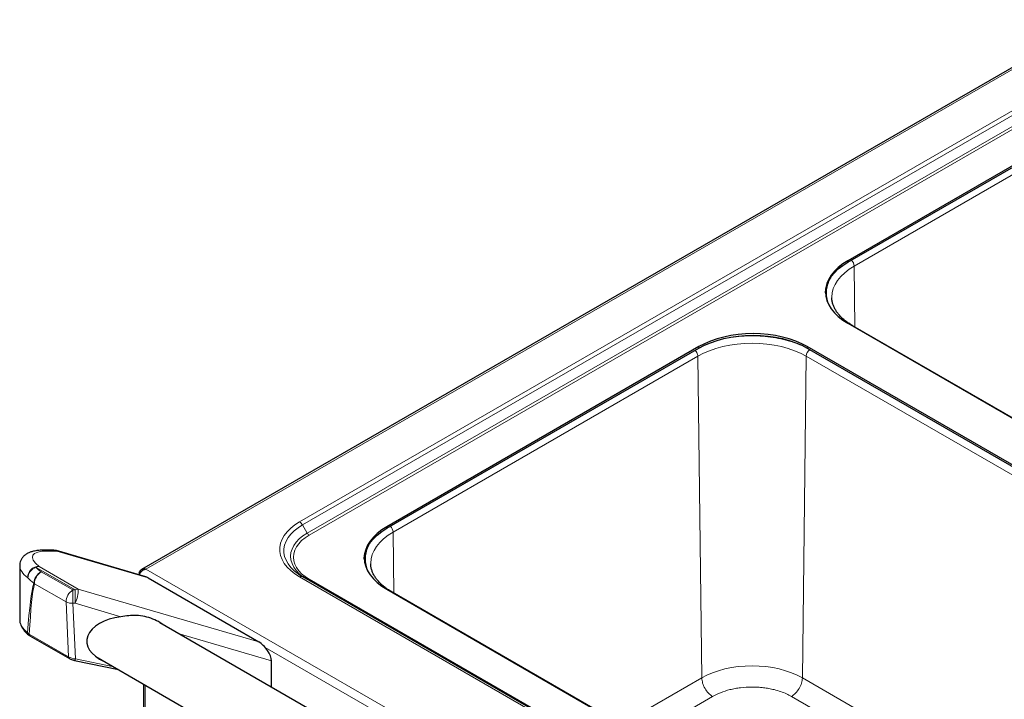
# Model space of a CAD drawing. Units: millimetres. Extents: x 0 to 210, y 0 to 297.
# Drawn here: x 127 to 153, y 132 to 150 of the extents above; entities that cross this region are included whole.
import ezdxf

# ---------------------------------------------------------------- set-up
doc = ezdxf.new("R2010")
doc.units = ezdxf.units.MM

msp = doc.modelspace()

# ---------------------------------------------------------------- linework, layer by layer
at = {"color": 7, "linetype": 'Continuous', "lineweight": 25}
for p, q in [((158.82936, 151.87259), (130.01503, 135.23843)), ((156.59756, 148.01075), (148.44816, 143.3062)), ((148.44816, 143.26537), (156.59756, 147.96992)), ((148.03045, 142.33493), (148.03032, 142.34123)), ((148.44816, 141.67338), (163.78884, 132.81739)), ((163.78991, 132.82283), (148.58628, 141.5997)), ((144.56261, 141.06312), (136.4132, 136.35856)), ((136.4132, 136.31774), (144.56261, 141.02229)), ((162.73171, 132.20713), (147.39103, 141.06312)), ((147.39103, 141.02229), (162.73171, 132.1663)), ((127.72629, 135.744), (127.48811, 135.74586)), ((130.12412, 135.04816), (127.79494, 135.73383)), ((126.83343, 135.33683), (126.83343, 133.92581)), ((135.9955, 135.3873), (135.99536, 135.39359)), ((129.94873, 135.14942), (129.96761, 135.13851)), ((129.94873, 135.14942), (129.94873, 135.10831)), ((129.94873, 135.0998), (129.94873, 135.10831)), ((130.18299, 135.02196), (133.07545, 133.35218)), ((134.21334, 135.05481), (134.15641, 135.08936)), ((152.03244, 124.76807), (134.21334, 135.05481)), ((136.4132, 134.72575), (151.75388, 125.86976)), ((151.75495, 125.87519), (136.55132, 134.65206)), ((148.87291, 123.23812), (130.48987, 133.85043)), ((127.10073, 133.50799), (128.12982, 132.91391)), ((128.26623, 132.86417), (129.40983, 132.62645)), ((128.81865, 132.96773), (148.81939, 121.42155)), ((133.40535, 132.16736), (133.40535, 132.85976)), ((130.06834, 132.2463), (130.06834, 123.78609))]:
    msp.add_line(p, q, dxfattribs=at)
at = {"color": 8, "linetype": 'Continuous', "lineweight": 18}
for p, q in [((158.86914, 151.84484), (130.12525, 135.25134)), ((156.73041, 149.52813), (134.13834, 136.48601)), ((134.21334, 136.40684), (156.80541, 149.44896)), ((156.93041, 149.23245), (134.33834, 136.19033)), ((134.38834, 136.13755), (156.98041, 149.17967)), ((156.57106, 147.76072), (148.61527, 143.16795)), ((148.44816, 143.26537), (148.44816, 143.3062)), ((148.61527, 143.16795), (148.63436, 141.57194)), ((144.56261, 141.02229), (144.56261, 141.06312)), ((147.39103, 141.02229), (147.39103, 141.06312)), ((144.5361, 140.81309), (136.58031, 136.22031)), ((144.63651, 132.41208), (144.5361, 140.81309)), ((147.36097, 140.81309), (147.26056, 132.41208)), ((162.5646, 132.03622), (147.36097, 140.81309)), ((134.21334, 136.40684), (134.33834, 136.19033)), ((136.4132, 136.31774), (136.4132, 136.35856)), ((136.58031, 136.22031), (136.5994, 134.62431)), ((127.80424, 135.72223), (127.56606, 135.72408)), ((130.18299, 135.02196), (127.80424, 135.72223)), ((128.28261, 134.70683), (127.26088, 135.29667)), ((127.34077, 135.32075), (128.36251, 134.73092)), ((127.39547, 135.1832), (128.22064, 134.70683)), ((130.12525, 135.25134), (152.31073, 122.44394)), ((129.97881, 135.09094), (129.94873, 135.10831)), ((134.13834, 135.04739), (151.95744, 124.76065)), ((152.20744, 124.70084), (134.38834, 134.98758)), ((128.04392, 134.39534), (127.21875, 134.8717)), ((128.22064, 134.35838), (128.22064, 134.70683)), ((128.22064, 134.70683), (128.28261, 134.70683)), ((128.28261, 134.35838), (128.28261, 134.70683)), ((128.36251, 134.73092), (133.07545, 133.35218)), ((128.10913, 132.95757), (128.04392, 134.39534)), ((128.22064, 134.35838), (128.28658, 132.90435)), ((128.28261, 134.35838), (128.22064, 134.35838)), ((129.47583, 134.00931), (128.28261, 134.35838)), ((127.03794, 133.58428), (127.08004, 133.55165)), ((127.08004, 133.55165), (128.10913, 132.95757)), ((133.40535, 132.85976), (130.97369, 133.57112)), ((148.98586, 124.1184), (133.23888, 133.20894)), ((128.28658, 132.90435), (129.28961, 132.69585)), ((142.53401, 131.19833), (144.63651, 132.41208)), ((147.26056, 132.41208), (156.58786, 127.02754)), ((130.10934, 132.22263), (130.10934, 123.72894)), ((143.09578, 130.87403), (144.91932, 131.92674)), ((156.02609, 126.70324), (146.97775, 131.92674))]:
    msp.add_line(p, q, dxfattribs=at)
at = {"color": 7, "linetype": 'Continuous', "lineweight": 25, "flags": 128}
for points in [[(148.44816, 143.3062), (148.31635, 143.22224), (148.19943, 143.13124), (148.09853, 143.03405), (148.01461, 142.93163), (147.94849, 142.82494), (147.9008, 142.71504), (147.872, 142.60296), (147.86237, 142.48979), (147.872, 142.37662), (147.9008, 142.26454), (147.94849, 142.15463), (148.01461, 142.04795), (148.09853, 141.94553), (148.19943, 141.84834), (148.31635, 141.75733), (148.44816, 141.67338)], [(147.86268, 142.46938), (147.872, 142.56213), (147.9008, 142.67421), (147.94849, 142.78412), (148.01461, 142.8908), (148.09853, 142.99322), (148.19943, 143.09041), (148.31635, 143.18142), (148.44816, 143.26537)], [(147.39103, 141.06312), (147.24561, 141.13921), (147.08796, 141.2067), (146.91961, 141.26495), (146.74219, 141.3134), (146.55739, 141.35157), (146.367, 141.3791), (146.17285, 141.39572), (145.97682, 141.40128), (145.78078, 141.39572), (145.58664, 141.3791), (145.39625, 141.35157), (145.21145, 141.3134), (145.03403, 141.26495), (144.86568, 141.2067), (144.70803, 141.13921), (144.56261, 141.06312)], [(144.56261, 141.02229), (144.70803, 141.09838), (144.86568, 141.16587), (145.03403, 141.22412), (145.21145, 141.27257), (145.39625, 141.31074), (145.58664, 141.33827), (145.78078, 141.3549), (145.97682, 141.36046), (146.17285, 141.3549), (146.367, 141.33827), (146.55739, 141.31074), (146.74219, 141.27257), (146.91961, 141.22412), (147.08796, 141.16587), (147.24561, 141.09838), (147.39103, 141.02229)], [(136.4132, 136.35856), (136.28139, 136.27461), (136.16447, 136.1836), (136.06357, 136.08642), (135.97965, 135.98399), (135.91353, 135.87731), (135.86584, 135.7674), (135.83704, 135.65532), (135.82741, 135.54216), (135.83704, 135.42899), (135.86584, 135.31691), (135.91353, 135.207), (135.97965, 135.10032), (136.06357, 134.99789), (136.16447, 134.90071), (136.28139, 134.8097), (136.4132, 134.72575)], [(135.82773, 135.52174), (135.83704, 135.6145), (135.86584, 135.72658), (135.91353, 135.83648), (135.97965, 135.94317), (136.06357, 136.04559), (136.16447, 136.14278), (136.28139, 136.23378), (136.4132, 136.31774)]]:
    msp.add_lwpolyline(points, dxfattribs=at)
at = {"color": 8, "linetype": 'Continuous', "lineweight": 18, "flags": 128}
for points in [[(148.03032, 142.34123), (148.03022, 142.35256), (148.03984, 142.46559), (148.0686, 142.57752), (148.11623, 142.6873), (148.18227, 142.79384), (148.26608, 142.89614), (148.36686, 142.9932), (148.48363, 143.0841), (148.61527, 143.16795)], [(144.5361, 140.81309), (144.68134, 140.88908), (144.83879, 140.95649), (145.00693, 141.01467), (145.18413, 141.06305), (145.3687, 141.10118), (145.55884, 141.12867), (145.75275, 141.14528), (145.94853, 141.15083), (146.14432, 141.14528), (146.33823, 141.12867), (146.52837, 141.10118), (146.71294, 141.06305), (146.89014, 141.01467), (147.05828, 140.95649), (147.21573, 140.88908), (147.36097, 140.81309)], [(134.13834, 136.48601), (134.01493, 136.40688), (133.90651, 136.32074), (133.81429, 136.22853), (133.73927, 136.13125), (133.68227, 136.02999), (133.64392, 135.92584), (133.62464, 135.81994), (133.62464, 135.71346), (133.64392, 135.60757), (133.68227, 135.50342), (133.73927, 135.40215), (133.81429, 135.30488), (133.90651, 135.21266), (134.01493, 135.12652), (134.13834, 135.04739)], [(134.15641, 135.08936), (134.09735, 135.12918), (133.99547, 135.21014), (133.90879, 135.2968), (133.83829, 135.38822), (133.78472, 135.48339), (133.74868, 135.58127), (133.73056, 135.68079), (133.73056, 135.78086), (133.74868, 135.88038), (133.78472, 135.97826), (133.83829, 136.07344), (133.90879, 136.16485), (133.99547, 136.25152), (134.09735, 136.33247), (134.21334, 136.40684)], [(135.99536, 135.39359), (135.99526, 135.40493), (136.00488, 135.51795), (136.03364, 135.62989), (136.08127, 135.73966), (136.14731, 135.84621), (136.23112, 135.94851), (136.3319, 136.04557), (136.44867, 136.13646), (136.58031, 136.22031)], [(134.33834, 136.19033), (134.2278, 136.11893), (134.13181, 136.04082), (134.05157, 135.95701), (133.98808, 135.86853), (133.94216, 135.77651), (133.91437, 135.6821), (133.90507, 135.58648), (133.91437, 135.49087), (133.94216, 135.39645), (133.98808, 135.30443), (134.05157, 135.21596), (134.13181, 135.13214), (134.2278, 135.05404), (134.33184, 134.98641)], [(134.38834, 134.98758), (134.28309, 135.05557), (134.19168, 135.12994), (134.11527, 135.20975), (134.05483, 135.294), (134.0111, 135.38162), (133.98464, 135.47152), (133.97578, 135.56257), (133.98464, 135.65361), (134.0111, 135.74351), (134.05483, 135.83113), (134.11527, 135.91538), (134.19168, 135.99519), (134.28309, 136.06956), (134.38834, 136.13755)], [(127.79494, 135.73383), (127.79934, 135.73107), (127.80424, 135.72223)], [(147.26056, 132.41208), (147.12564, 132.48267), (146.97939, 132.54529), (146.82321, 132.59933), (146.6586, 132.64427), (146.48715, 132.67969), (146.31052, 132.70523), (146.1304, 132.72065), (145.94853, 132.72581), (145.76667, 132.72065), (145.58655, 132.70523), (145.40992, 132.67969), (145.23847, 132.64427), (145.07386, 132.59933), (144.91768, 132.54529), (144.77143, 132.48267), (144.63651, 132.41208)]]:
    msp.add_lwpolyline(points, dxfattribs=at)
at = {"color": 8, "linetype": 'Continuous', "lineweight": 18}
for centre, radius, start, end in [((148.39777, 143.15579), 0.21784, 3.197885, 48.659518), ((147.57625, 140.80142), 0.21559, 122.643053, 176.897065), ((134.02382, 136.30241), 0.21639, 28.855609, 58.045328), ((136.36281, 136.20816), 0.21784, 3.197885, 48.659518), ((134.46469, 136.25996), 0.14426, 208.855609, 238.045328), ((127.48641, 135.58936), 0.15651, 59.408879, 89.348124), ((127.72459, 135.58751), 0.1565, 59.408519, 89.378504), ((127.32714, 135.03668), 0.2844, 87.251451, 183.036712), ((127.35773, 134.99629), 0.31561, 107.871196, 175.396796), ((127.55662, 134.86686), 0.35501, 116.99516, 176.66555), ((127.6012, 134.86061), 0.38261, 122.527686, 178.338418), ((127.34557, 135.16028), 0.16054, 91.711042, 121.838647), ((127.94496, 135.97151), 0.96093, 224.610362, 235.121867), ((127.8516, 135.81916), 1.13564, 224.610362, 235.121867), ((134.18228, 134.98606), 0.07544, 65.686048, 125.618173), ((134.35889, 135.02892), 0.05076, 247.380259, 305.468988), ((127.3855, 135.06279), 0.25361, 223.719233, 228.892039), ((128.42637, 134.38425), 0.38261, 122.527686, 178.338418), ((127.57198, 134.70562), 0.79093, 333.957836, 1.832923), ((128.3673, 134.57045), 0.16054, 91.711042, 121.838647), ((128.20223, 134.71128), 0.35338, 243.386259, 272.9862), ((127.10364, 133.58576), 0.06572, 181.288044, 228.02455), ((127.1281, 133.54769), 0.04822, 175.290721, 235.420874), ((128.15718, 132.95361), 0.04821, 175.286922, 235.464562), ((128.22214, 132.91175), 0.06486, 312.820691, 353.451151)]:
    msp.add_arc(centre, radius, start, end, dxfattribs=at)
at = {"color": 7, "linetype": 'Continuous', "lineweight": 25}
msp.add_arc((127.72434, 135.49401), 0.25, 73.596563, 89.553275, dxfattribs=at)
at = {"color": 8, "linetype": 'Continuous', "lineweight": 18}
for centre, major_axis, ratio, start_param, end_param in [((128.53833, 135.1628), (1.37036, -0.43303), 0.26065033, 2.43837325, 3.7374373), ((128.45843, 134.93458), (1.61915, -0.44622), 0.30869341, 3.2264607, 3.74012659), ((128.45843, 92.81353), (-1.1678, 42.21772), 0.02676574, 0.08180449, 0.26183099), ((128.28172, 92.70617), (-0.98559, 42.31828), 0.02265618, 0.08446631, 0.26407359), ((128.45843, 133.60881), (1.61943, -0.3673), 0.36601518, 3.23311176, 3.73153163), ((128.28801, 133.01719), (0.251, -0.03468), 0.44261116, 3.98205428, 4.76779506)]:
    msp.add_ellipse(centre, major_axis=major_axis, ratio=ratio, start_param=start_param, end_param=end_param, dxfattribs=at)
at = {"color": 7, "linetype": 'Continuous', "lineweight": 25}
for centre, major_axis, ratio, start_param, end_param in [((130.26393, 134.7464), (-0.2223, 0.29488), 0.39981169, 5.52748707, 5.78910653), ((128.45843, 133.60881), (1.61943, -0.3673), 0.36601518, 3.22441763, 3.23311176), ((129.7284, 133.36628), (1.14198, 0), 0.57738155, 1.79380273, 4.06347105), ((133.15535, 133.07722), (-0.22037, 0.29408), 0.40141817, 3.63337076, 5.52946325)]:
    msp.add_ellipse(centre, major_axis=major_axis, ratio=ratio, start_param=start_param, end_param=end_param, dxfattribs=at)
at = {"color": 8, "linetype": 'Continuous', "lineweight": 18}
for points, knots in [([(148.01544, 142.05696), (147.99664, 142.08691), (147.94602, 142.16752), (147.90318, 142.30501), (147.88413, 142.4652), (147.90184, 142.62591), (147.95843, 142.78405), (148.01807, 142.89831), (148.06856, 142.95598), (148.0766, 142.96516)], [0, 0, 0, 0, 0.10244308, 0.27578027, 0.44725566, 0.61871679, 0.79205369, 0.96689217, 1, 1, 1, 1]), ([(148.57036, 141.60284), (148.57631, 141.60329), (148.58248, 141.60377), (148.58605, 141.59969), (148.58617, 141.59955)], [0, 0, 0, 0, 0.96517793, 1, 1, 1, 1]), ([(147.45996, 140.98296), (147.39223, 141.01924), (147.25604, 141.09219), (147.02163, 141.18145), (146.76896, 141.25381), (146.50157, 141.30604), (146.2265, 141.33746), (145.94859, 141.34775), (145.67032, 141.33771), (145.39634, 141.30499), (145.19843, 141.27057), (145.09854, 141.24142), (145.08263, 141.23678)], [0, 0, 0, 0, 0.10770679, 0.21658746, 0.32639978, 0.43622124, 0.5450995, 0.65279954, 0.76050853, 0.86938698, 0.9791993, 1, 1, 1, 1]), ([(144.46107, 140.96367), (144.46567, 140.96022), (144.48298, 140.94721), (144.50808, 140.91045), (144.53121, 140.8605), (144.53447, 140.82889), (144.5361, 140.81309)], [0, 0, 0, 0, 0.10772724, 0.40515149, 0.70257575, 1, 1, 1, 1]), ([(135.98048, 135.10933), (135.96168, 135.13928), (135.91106, 135.21989), (135.86823, 135.35738), (135.84917, 135.51757), (135.86688, 135.67827), (135.92347, 135.83642), (135.98311, 135.95068), (136.0336, 136.00834), (136.04164, 136.01753)], [0, 0, 0, 0, 0.10244308, 0.27578027, 0.44725566, 0.61871679, 0.79205369, 0.96689217, 1, 1, 1, 1]), ([(136.5354, 134.6552), (136.54135, 134.65566), (136.54752, 134.65614), (136.55109, 134.65206), (136.55121, 134.65192)], [0, 0, 0, 0, 0.96517793, 1, 1, 1, 1]), ([(146.97775, 131.92674), (146.93443, 131.95004), (146.84646, 131.99736), (146.69437, 132.05663), (146.54047, 132.10229), (146.3897, 132.13483), (146.24628, 132.15656), (146.09871, 132.16988), (145.89867, 132.17583), (145.69909, 132.16388), (145.50731, 132.13485), (145.32752, 132.09581), (145.12156, 132.03174), (144.98541, 131.96105), (144.91932, 131.92674)], [0, 0, 0, 0, 0.07766148, 0.15773113, 0.24004143, 0.30439908, 0.36874522, 0.43447228, 0.50018757, 0.6314541, 0.69581175, 0.76015788, 0.8835661, 1, 1, 1, 1])]:
    msp.add_open_spline(points, degree=3, knots=knots, dxfattribs=at)
at = {"color": 7, "linetype": 'Continuous', "lineweight": 25}
for points, knots in [([(148.58726, 141.6002), (148.57339, 141.60793), (148.52397, 141.6355), (148.44783, 141.68716), (148.35942, 141.7546), (148.28107, 141.8255), (148.21251, 141.89913), (148.1542, 141.97528), (148.10641, 142.0538), (148.06913, 142.13481), (148.04395, 142.21876), (148.0312, 142.28602), (148.03191, 142.32545), (148.03209, 142.3358)], [0, 0, 0, 0, 0.0380673, 0.13565659, 0.23361128, 0.33202951, 0.43114158, 0.53135234, 0.63328064, 0.73781232, 0.84612592, 0.95960525, 1, 1, 1, 1]), ([(127.48811, 135.74586), (127.46738, 135.74581), (127.40445, 135.74568), (127.30537, 135.73902), (127.19932, 135.72196), (127.10871, 135.69551), (127.03427, 135.66177), (126.97208, 135.62076), (126.92005, 135.57155), (126.87694, 135.51196), (126.8473, 135.44327), (126.83332, 135.38079), (126.83472, 135.34479), (126.83519, 135.33291)], [0, 0, 0, 0, 0.06635653, 0.20148909, 0.34060614, 0.45940504, 0.55872373, 0.64578199, 0.72561416, 0.80148968, 0.88347936, 0.96152411, 1, 1, 1, 1]), ([(130.12525, 135.25134), (130.1093, 135.2464), (130.07494, 135.23577), (130.02604, 135.20391), (129.98416, 135.16416), (129.9599, 135.13061), (129.95128, 135.11341), (129.94873, 135.10831)], [0, 0, 0, 0, 0.20205896, 0.43520468, 0.66838496, 0.90156486, 1, 1, 1, 1]), ([(136.5523, 134.65256), (136.53843, 134.6603), (136.48901, 134.68787), (136.41288, 134.73953), (136.32446, 134.80696), (136.24611, 134.87787), (136.17755, 134.9515), (136.11925, 135.02765), (136.07145, 135.10616), (136.03417, 135.18718), (136.00899, 135.27113), (135.99624, 135.33839), (135.99695, 135.37782), (135.99713, 135.38817)], [0, 0, 0, 0, 0.0380673, 0.13565659, 0.23361128, 0.33202951, 0.43114158, 0.53135234, 0.63328064, 0.73781232, 0.84612592, 0.95960525, 1, 1, 1, 1]), ([(126.83399, 133.91862), (126.83554, 133.89744), (126.83882, 133.85287), (126.86202, 133.78502), (126.89902, 133.7147), (126.95182, 133.64323), (127.00736, 133.5838), (127.04676, 133.54848), (127.0596, 133.53697)], [0, 0, 0, 0, 0.15765736, 0.3317102, 0.51479552, 0.70708978, 0.9045739, 1, 1, 1, 1]), ([(130.57565, 133.80091), (130.55138, 133.81846), (130.46954, 133.87763), (130.3086, 133.95209), (130.09956, 134.02149), (129.88736, 134.04793), (129.67798, 134.03717), (129.5438, 134.01868), (129.47583, 134.00931)], [0, 0, 0, 0, 0.078961324, 0.266209348, 0.456839359, 0.653397624, 0.824415717, 1, 1, 1, 1]), ([(127.05999, 133.5372), (127.0644, 133.53325), (127.07654, 133.52236), (127.09209, 133.51399), (127.10199, 133.50866)], [0, 0, 0, 0, 0.36327135, 1, 1, 1, 1]), ([(128.12982, 132.91391), (128.13828, 132.90933), (128.16302, 132.89594), (128.20912, 132.87792), (128.24758, 132.86866), (128.26623, 132.86417)], [0, 0, 0, 0, 0.21124537, 0.61749197, 1, 1, 1, 1])]:
    msp.add_open_spline(points, degree=3, knots=knots, dxfattribs=at)
msp.add_open_spline([(129.94873, 135.14942), (129.95619, 135.16794), (129.97112, 135.20497), (130.01327, 135.24147), (130.06594, 135.25972), (130.10548, 135.25414), (130.12525, 135.25134)], degree=3, dxfattribs=at)
at = {"color": 8, "linetype": 'Continuous', "lineweight": 18}
for points in [[(144.91932, 131.92674), (144.88259, 131.95277), (144.80912, 132.00482), (144.71616, 132.13275), (144.65056, 132.27692), (144.64119, 132.36703), (144.63651, 132.41208)], [(146.97775, 131.92674), (147.01448, 131.95277), (147.08795, 132.00482), (147.18091, 132.13275), (147.24651, 132.27692), (147.25588, 132.36703), (147.26056, 132.41208)]]:
    msp.add_open_spline(points, degree=3, dxfattribs=at)

doc.saveas('drawing.dxf')
